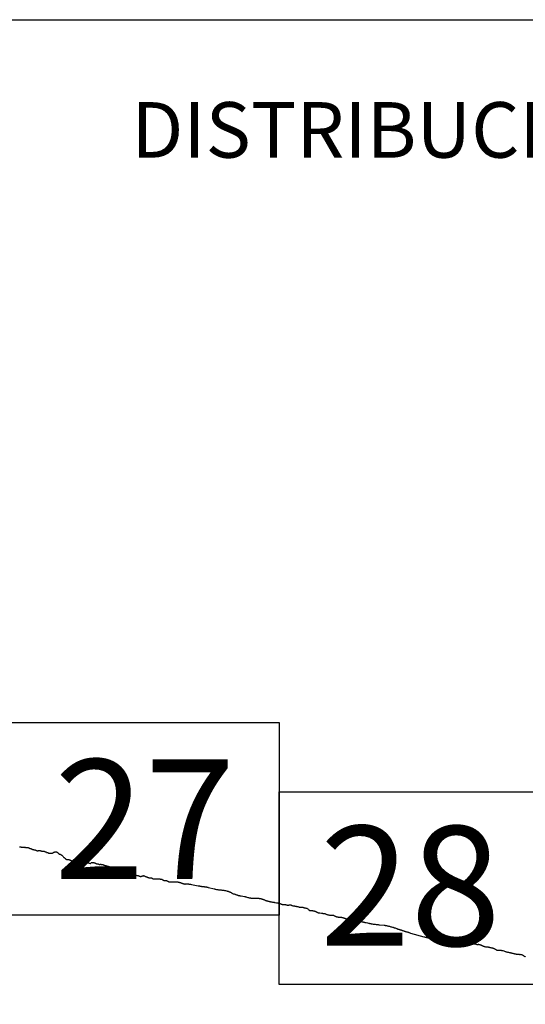
# Model space of a CAD drawing. Extents: x 466312 to 467562, y 1841037 to 1841847.
# Drawn here: x 467461 to 467482, y 1841483 to 1841524 of the extents above; entities that cross this region are included whole.
import ezdxf

# ---------------------------------------------------------------- set-up
doc = ezdxf.new("R2010")
doc.units = 0
doc.header["$MEASUREMENT"] = 0
for name, color, linetype in [('0LC', 7, 'Continuous'), ('0RET9', 7, 'Continuous'), ('1AVA_1-13', 7, 'Continuous'), ('textos', 7, 'Continuous')]:
    doc.layers.add(name, color=color, linetype=linetype)
doc.layers.add('margen interno', color=7, linetype='Continuous', lineweight=25)

# ---------------------------------------------------------------- blocks, each defined once
blk = doc.blocks.new('A$C18E6515B')
at = {"layer": 'margen interno', "flags": 128}
blk.add_lwpolyline([(0, 70), (99.318, 70), (99.318, 0), (0, 0)], close=True, dxfattribs=at)
at = {"layer": 'textos', "insert": (30.393, 66.589), "char_height": 2.3, "attachment_point": 1}
blk.add_mtext('{\\fTimes New Roman|b0|i0|c0|p18;DISTRIBUCION DE HOJAS}', dxfattribs=at)

msp = doc.modelspace()

# ---------------------------------------------------------------- linework, layer by layer
at = {"layer": '0LC', "color": 4}
for points in [[(467461.071, 1841489.885), (467461.084, 1841489.885), (467461.1, 1841489.887), (467461.112, 1841489.887), (467461.124, 1841489.884), (467461.136, 1841489.88), (467461.148, 1841489.876), (467461.163, 1841489.875), (467461.174, 1841489.876), (467461.185, 1841489.877), (467461.199, 1841489.878), (467461.213, 1841489.876), (467461.231, 1841489.873), (467461.243, 1841489.871), (467461.272, 1841489.868), (467461.285, 1841489.869), (467461.3, 1841489.869), (467461.313, 1841489.868), (467461.326, 1841489.865), (467461.339, 1841489.862), (467461.352, 1841489.86), (467461.364, 1841489.858), (467461.376, 1841489.859), (467461.388, 1841489.859), (467461.404, 1841489.86), (467461.415, 1841489.86), (467461.427, 1841489.857), (467461.438, 1841489.853), (467461.45, 1841489.848), (467461.461, 1841489.841), (467461.472, 1841489.835), (467461.484, 1841489.83), (467461.497, 1841489.825), (467461.508, 1841489.822), (467461.521, 1841489.82), (467461.534, 1841489.818), (467461.545, 1841489.816), (467461.556, 1841489.808), (467461.568, 1841489.8), (467461.579, 1841489.791), (467461.59, 1841489.786), (467461.601, 1841489.781), (467461.613, 1841489.778), (467461.625, 1841489.775), (467461.637, 1841489.775), (467461.648, 1841489.772), (467461.66, 1841489.771), (467461.671, 1841489.769), (467461.682, 1841489.767), (467461.693, 1841489.765), (467461.704, 1841489.762), (467461.716, 1841489.759), (467461.727, 1841489.756), (467461.748, 1841489.747), (467461.759, 1841489.742), (467461.77, 1841489.736), (467461.783, 1841489.733), (467461.794, 1841489.731), (467461.805, 1841489.73), (467461.816, 1841489.73), (467461.828, 1841489.73), (467461.84, 1841489.73), (467461.851, 1841489.732), (467461.862, 1841489.732), (467461.875, 1841489.733), (467461.891, 1841489.735), (467461.904, 1841489.736), (467461.916, 1841489.734), (467461.931, 1841489.731), (467461.943, 1841489.728), (467461.954, 1841489.724), (467461.965, 1841489.719), (467461.977, 1841489.713), (467461.988, 1841489.709), (467461.999, 1841489.707), (467462.011, 1841489.707), (467462.027, 1841489.707), (467462.039, 1841489.708), (467462.054, 1841489.709), (467462.069, 1841489.709), (467462.081, 1841489.707), (467462.097, 1841489.704), (467462.11, 1841489.699), (467462.122, 1841489.694), (467462.135, 1841489.688), (467462.15, 1841489.683), (467462.162, 1841489.677), (467462.183, 1841489.664), (467462.194, 1841489.661), (467462.208, 1841489.659), (467462.219, 1841489.658), (467462.231, 1841489.654), (467462.242, 1841489.65), (467462.253, 1841489.644), (467462.265, 1841489.638), (467462.275, 1841489.632), (467462.289, 1841489.625), (467462.3, 1841489.623), (467462.311, 1841489.623), (467462.323, 1841489.623), (467462.334, 1841489.622), (467462.345, 1841489.623), (467462.357, 1841489.624), (467462.368, 1841489.623), (467462.381, 1841489.623), (467462.393, 1841489.623), (467462.422, 1841489.628), (467462.434, 1841489.633), (467462.438, 1841489.635), (467462.449, 1841489.641), (467462.46, 1841489.647), (467462.472, 1841489.654), (467462.483, 1841489.66), (467462.495, 1841489.665), (467462.506, 1841489.668), (467462.519, 1841489.673), (467462.53, 1841489.676), (467462.541, 1841489.676), (467462.553, 1841489.677), (467462.564, 1841489.679), (467462.576, 1841489.681), (467462.588, 1841489.682), (467462.599, 1841489.68), (467462.611, 1841489.677), (467462.621, 1841489.672), (467462.632, 1841489.665), (467462.643, 1841489.654), (467462.653, 1841489.643), (467462.664, 1841489.635), (467462.67, 1841489.632), (467462.681, 1841489.623), (467462.687, 1841489.616), (467462.69, 1841489.61), (467462.698, 1841489.6), (467462.706, 1841489.595), (467462.714, 1841489.592), (467462.743, 1841489.584), (467462.754, 1841489.581), (467462.766, 1841489.576), (467462.777, 1841489.569), (467462.791, 1841489.562), (467462.803, 1841489.555), (467462.814, 1841489.55), (467462.825, 1841489.544), (467462.837, 1841489.534), (467462.848, 1841489.523), (467462.856, 1841489.512), (467462.866, 1841489.501), (467462.875, 1841489.491), (467462.889, 1841489.468), (467462.898, 1841489.457), (467462.909, 1841489.448), (467462.921, 1841489.443), (467462.932, 1841489.436), (467462.944, 1841489.425), (467462.954, 1841489.414), (467462.964, 1841489.403), (467462.976, 1841489.392), (467462.987, 1841489.381), (467462.998, 1841489.374), (467463.009, 1841489.37), (467463.022, 1841489.368), (467463.027, 1841489.369), (467463.039, 1841489.369), (467463.051, 1841489.368), (467463.064, 1841489.368), (467463.076, 1841489.366), (467463.093, 1841489.364), (467463.106, 1841489.362), (467463.118, 1841489.36), (467463.13, 1841489.357), (467463.142, 1841489.353), (467463.153, 1841489.349), (467463.167, 1841489.344), (467463.18, 1841489.338), (467463.192, 1841489.33), (467463.203, 1841489.325), (467463.215, 1841489.32), (467463.226, 1841489.314), (467463.238, 1841489.311), (467463.249, 1841489.308), (467463.261, 1841489.307), (467463.275, 1841489.305), (467463.286, 1841489.304), (467463.299, 1841489.303), (467463.314, 1841489.301), (467463.325, 1841489.299), (467463.337, 1841489.296), (467463.349, 1841489.293), (467463.372, 1841489.289), (467463.383, 1841489.291), (467463.394, 1841489.29), (467463.407, 1841489.288), (467463.419, 1841489.285), (467463.435, 1841489.281), (467463.447, 1841489.275), (467463.46, 1841489.269), (467463.471, 1841489.264), (467463.483, 1841489.26), (467463.495, 1841489.257), (467463.506, 1841489.256), (467463.519, 1841489.255), (467463.532, 1841489.254), (467463.543, 1841489.253), (467463.558, 1841489.25), (467463.572, 1841489.249), (467463.583, 1841489.248), (467463.594, 1841489.247), (467463.608, 1841489.245), (467463.622, 1841489.242), (467463.637, 1841489.238), (467463.65, 1841489.235), (467463.662, 1841489.232), (467463.676, 1841489.228), (467463.688, 1841489.227), (467463.7, 1841489.225), (467463.711, 1841489.223), (467463.723, 1841489.223), (467463.735, 1841489.222), (467463.747, 1841489.221), (467463.754, 1841489.22), (467463.765, 1841489.221), (467463.785, 1841489.226), (467463.797, 1841489.227), (467463.803, 1841489.227), (467463.815, 1841489.228), (467463.831, 1841489.229), (467463.843, 1841489.231), (467463.855, 1841489.232), (467463.867, 1841489.232), (467463.88, 1841489.232), (467463.892, 1841489.232), (467463.904, 1841489.23), (467463.918, 1841489.228), (467463.931, 1841489.225), (467463.943, 1841489.221), (467463.955, 1841489.219), (467463.995, 1841489.206), (467463.997, 1841489.206), (467464.011, 1841489.206), (467464.013, 1841489.207), (467464.018, 1841489.21), (467464.027, 1841489.219), (467464.036, 1841489.23), (467464.047, 1841489.237), (467464.052, 1841489.239), (467464.063, 1841489.242), (467464.064, 1841489.242), (467464.074, 1841489.241), (467464.081, 1841489.238), (467464.094, 1841489.235), (467464.105, 1841489.233), (467464.117, 1841489.233), (467464.13, 1841489.235), (467464.144, 1841489.235), (467464.155, 1841489.234), (467464.166, 1841489.231), (467464.177, 1841489.227), (467464.191, 1841489.22), (467464.203, 1841489.214), (467464.214, 1841489.207), (467464.226, 1841489.2), (467464.238, 1841489.194), (467464.251, 1841489.187), (467464.262, 1841489.182), (467464.273, 1841489.184), (467464.284, 1841489.185), (467464.298, 1841489.185), (467464.309, 1841489.184), (467464.323, 1841489.183), (467464.336, 1841489.178), (467464.348, 1841489.17), (467464.36, 1841489.16), (467464.373, 1841489.155), (467464.386, 1841489.154), (467464.397, 1841489.157), (467464.408, 1841489.162), (467464.419, 1841489.165), (467464.432, 1841489.166), (467464.446, 1841489.164), (467464.457, 1841489.161), (467464.466, 1841489.158), (467464.479, 1841489.155), (467464.49, 1841489.152), (467464.502, 1841489.153), (467464.514, 1841489.153), (467464.525, 1841489.15), (467464.536, 1841489.147), (467464.548, 1841489.142), (467464.561, 1841489.137), (467464.572, 1841489.134), (467464.584, 1841489.129), (467464.595, 1841489.126), (467464.607, 1841489.123), (467464.619, 1841489.12), (467464.63, 1841489.118), (467464.644, 1841489.113), (467464.656, 1841489.109), (467464.667, 1841489.105), (467464.679, 1841489.101), (467464.692, 1841489.098), (467464.703, 1841489.095), (467464.714, 1841489.092), (467464.725, 1841489.088), (467464.736, 1841489.084), (467464.749, 1841489.079), (467464.774, 1841489.072), (467464.794, 1841489.066), (467464.806, 1841489.063), (467464.816, 1841489.06), (467464.827, 1841489.057), (467464.841, 1841489.053), (467464.855, 1841489.05), (467464.867, 1841489.047), (467464.88, 1841489.044), (467464.893, 1841489.043), (467464.908, 1841489.042), (467464.919, 1841489.042), (467464.931, 1841489.041), (467464.942, 1841489.039), (467464.954, 1841489.037), (467464.966, 1841489.035), (467464.977, 1841489.033), (467464.989, 1841489.029), (467465, 1841489.024), (467465.014, 1841489.019), (467465.026, 1841489.017), (467465.032, 1841489.016), (467465.036, 1841489.017), (467465.039, 1841489.017), (467465.048, 1841489.021), (467465.056, 1841489.023), (467465.059, 1841489.024), (467465.071, 1841489.024), (467465.084, 1841489.022), (467465.096, 1841489.017), (467465.108, 1841489.008), (467465.121, 1841489.001), (467465.133, 1841488.998), (467465.146, 1841488.996), (467465.157, 1841488.995), (467465.169, 1841488.997), (467465.182, 1841488.997), (467465.195, 1841488.998), (467465.206, 1841488.997), (467465.221, 1841488.995), (467465.233, 1841488.992), (467465.244, 1841488.988), (467465.255, 1841488.982), (467465.269, 1841488.973), (467465.282, 1841488.966), (467465.293, 1841488.962), (467465.306, 1841488.957), (467465.317, 1841488.954), (467465.33, 1841488.949), (467465.342, 1841488.943), (467465.354, 1841488.937), (467465.366, 1841488.93), (467465.393, 1841488.916), (467465.404, 1841488.909), (467465.415, 1841488.903), (467465.428, 1841488.898), (467465.44, 1841488.893), (467465.451, 1841488.89), (467465.463, 1841488.886), (467465.475, 1841488.885), (467465.487, 1841488.885), (467465.499, 1841488.888), (467465.51, 1841488.889), (467465.523, 1841488.889), (467465.536, 1841488.888), (467465.548, 1841488.887), (467465.561, 1841488.885), (467465.572, 1841488.882), (467465.584, 1841488.879), (467465.594, 1841488.876), (467465.606, 1841488.87), (467465.619, 1841488.861), (467465.63, 1841488.854), (467465.642, 1841488.847), (467465.667, 1841488.834), (467465.678, 1841488.828), (467465.689, 1841488.82), (467465.698, 1841488.815), (467465.702, 1841488.812), (467465.712, 1841488.803), (467465.722, 1841488.792), (467465.733, 1841488.781), (467465.745, 1841488.77), (467465.756, 1841488.761), (467465.766, 1841488.755), (467465.781, 1841488.748), (467465.792, 1841488.744), (467465.807, 1841488.741), (467465.819, 1841488.737), (467465.831, 1841488.737), (467465.842, 1841488.735), (467465.854, 1841488.732), (467465.868, 1841488.728), (467465.88, 1841488.723), (467465.892, 1841488.719), (467465.903, 1841488.714), (467465.928, 1841488.706), (467465.941, 1841488.703), (467465.953, 1841488.702), (467465.965, 1841488.7), (467465.977, 1841488.697), (467465.989, 1841488.694), (467466, 1841488.691), (467466.012, 1841488.686), (467466.023, 1841488.68), (467466.034, 1841488.675), (467466.048, 1841488.671), (467466.06, 1841488.668), (467466.072, 1841488.667), (467466.087, 1841488.666), (467466.099, 1841488.667), (467466.111, 1841488.669), (467466.123, 1841488.672), (467466.134, 1841488.676), (467466.145, 1841488.681), (467466.158, 1841488.688), (467466.167, 1841488.691), (467466.171, 1841488.693), (467466.182, 1841488.694), (467466.19, 1841488.696), (467466.196, 1841488.696), (467466.205, 1841488.695), (467466.216, 1841488.695), (467466.223, 1841488.693), (467466.229, 1841488.691), (467466.239, 1841488.686), (467466.251, 1841488.679), (467466.262, 1841488.672), (467466.275, 1841488.664), (467466.286, 1841488.659), (467466.297, 1841488.656), (467466.309, 1841488.653), (467466.323, 1841488.65)], [(467466.323, 1841488.65), (467466.335, 1841488.647), (467466.347, 1841488.642), (467466.359, 1841488.638), (467466.372, 1841488.632), (467466.386, 1841488.625), (467466.397, 1841488.619), (467466.409, 1841488.614), (467466.423, 1841488.611), (467466.435, 1841488.608), (467466.446, 1841488.607), (467466.458, 1841488.607), (467466.469, 1841488.607), (467466.48, 1841488.607), (467466.496, 1841488.608), (467466.509, 1841488.608), (467466.521, 1841488.607), (467466.535, 1841488.604), (467466.547, 1841488.599), (467466.558, 1841488.59), (467466.569, 1841488.581), (467466.58, 1841488.575), (467466.591, 1841488.571), (467466.602, 1841488.568), (467466.614, 1841488.565), (467466.626, 1841488.564), (467466.639, 1841488.564), (467466.65, 1841488.566), (467466.691, 1841488.569), (467466.702, 1841488.571), (467466.713, 1841488.57), (467466.724, 1841488.57), (467466.739, 1841488.568), (467466.752, 1841488.568), (467466.764, 1841488.569), (467466.776, 1841488.569), (467466.789, 1841488.568), (467466.801, 1841488.565), (467466.814, 1841488.562), (467466.826, 1841488.563), (467466.837, 1841488.566), (467466.849, 1841488.567), (467466.86, 1841488.565), (467466.875, 1841488.56), (467466.887, 1841488.556), (467466.899, 1841488.552), (467466.911, 1841488.553), (467466.924, 1841488.554), (467466.936, 1841488.554), (467466.947, 1841488.552), (467466.959, 1841488.544), (467466.97, 1841488.533), (467466.982, 1841488.522), (467466.994, 1841488.519), (467467.005, 1841488.517), (467467.018, 1841488.514), (467467.032, 1841488.509), (467467.043, 1841488.502), (467467.055, 1841488.493), (467467.066, 1841488.489), (467467.077, 1841488.488), (467467.089, 1841488.489), (467467.105, 1841488.492), (467467.119, 1841488.493), (467467.134, 1841488.493), (467467.149, 1841488.49), (467467.16, 1841488.487), (467467.172, 1841488.483), (467467.185, 1841488.477), (467467.199, 1841488.471), (467467.211, 1841488.463), (467467.222, 1841488.455), (467467.234, 1841488.45), (467467.248, 1841488.444), (467467.26, 1841488.441), (467467.274, 1841488.439), (467467.323, 1841488.434), (467467.334, 1841488.434), (467467.347, 1841488.434), (467467.359, 1841488.435), (467467.372, 1841488.436), (467467.382, 1841488.438), (467467.395, 1841488.439), (467467.406, 1841488.441), (467467.417, 1841488.442), (467467.428, 1841488.442), (467467.439, 1841488.442), (467467.452, 1841488.442), (467467.463, 1841488.443), (467467.476, 1841488.444), (467467.489, 1841488.444), (467467.501, 1841488.443), (467467.517, 1841488.439), (467467.528, 1841488.438), (467467.539, 1841488.44), (467467.552, 1841488.441), (467467.564, 1841488.442), (467467.576, 1841488.441), (467467.588, 1841488.439), (467467.6, 1841488.437), (467467.612, 1841488.436), (467467.624, 1841488.434), (467467.635, 1841488.431), (467467.648, 1841488.428), (467467.659, 1841488.424), (467467.673, 1841488.42), (467467.685, 1841488.42), (467467.696, 1841488.417), (467467.708, 1841488.415), (467467.719, 1841488.412), (467467.732, 1841488.407), (467467.743, 1841488.403), (467467.757, 1841488.398), (467467.769, 1841488.391), (467467.781, 1841488.386), (467467.792, 1841488.383), (467467.803, 1841488.38), (467467.815, 1841488.377), (467467.826, 1841488.374), (467467.838, 1841488.369), (467467.849, 1841488.365), (467467.86, 1841488.359), (467467.873, 1841488.355), (467467.883, 1841488.352), (467467.896, 1841488.351), (467467.908, 1841488.35), (467467.919, 1841488.35), (467467.93, 1841488.35), (467467.941, 1841488.353), (467467.953, 1841488.355), (467467.964, 1841488.357), (467467.975, 1841488.357), (467467.986, 1841488.358), (467467.999, 1841488.358), (467468.01, 1841488.359), (467468.024, 1841488.36), (467468.036, 1841488.358), (467468.051, 1841488.356), (467468.063, 1841488.354), (467468.083, 1841488.35), (467468.107, 1841488.345), (467468.126, 1841488.342), (467468.14, 1841488.339), (467468.19, 1841488.335), (467468.192, 1841488.335), (467468.465, 1841488.281), (467468.492, 1841488.275), (467468.517, 1841488.27), (467468.536, 1841488.266), (467468.552, 1841488.262), (467468.57, 1841488.259), (467468.584, 1841488.257), (467468.602, 1841488.253), (467468.617, 1841488.25), (467468.631, 1841488.248), (467468.644, 1841488.247), (467468.656, 1841488.246), (467468.668, 1841488.243), (467468.68, 1841488.242), (467468.691, 1841488.241), (467468.702, 1841488.241), (467468.715, 1841488.241), (467468.73, 1841488.239), (467468.745, 1841488.238), (467468.769, 1841488.234), (467468.79, 1841488.231), (467468.803, 1841488.228), (467468.822, 1841488.224), (467468.841, 1841488.22), (467468.86, 1841488.216), (467468.879, 1841488.211), (467469.141, 1841488.145), (467469.151, 1841488.142), (467469.172, 1841488.138), (467469.185, 1841488.135), (467469.218, 1841488.129), (467469.234, 1841488.126), (467469.25, 1841488.123), (467469.264, 1841488.121), (467469.283, 1841488.118), (467469.301, 1841488.115), (467469.315, 1841488.113), (467469.326, 1841488.112), (467469.339, 1841488.11), (467469.355, 1841488.107), (467469.371, 1841488.104), (467469.4, 1841488.105), (467469.417, 1841488.103), (467469.441, 1841488.101), (467469.475, 1841488.098), (467469.515, 1841488.096), (467469.531, 1841488.093), (467469.558, 1841488.087), (467469.574, 1841488.083), (467469.592, 1841488.078), (467469.63, 1841488.068), (467469.646, 1841488.064), (467469.663, 1841488.059), (467469.677, 1841488.054), (467469.697, 1841488.048), (467469.713, 1841488.042), (467469.727, 1841488.037), (467469.741, 1841488.032), (467469.77, 1841488.021), (467469.791, 1841488.013), (467469.805, 1841488.007), (467469.825, 1841487.995), (467469.855, 1841487.976), (467469.872, 1841487.967), (467469.886, 1841487.961), (467469.908, 1841487.95), (467469.92, 1841487.946), (467469.932, 1841487.942), (467469.946, 1841487.938), (467469.976, 1841487.93), (467469.99, 1841487.926), (467470.002, 1841487.923), (467470.017, 1841487.917), (467470.028, 1841487.913), (467470.05, 1841487.906), (467470.063, 1841487.902), (467470.074, 1841487.898), (467470.085, 1841487.893), (467470.099, 1841487.888), (467470.124, 1841487.88), (467470.159, 1841487.872), (467470.173, 1841487.869), (467470.186, 1841487.866), (467470.199, 1841487.864), (467470.212, 1841487.861), (467470.224, 1841487.86), (467470.237, 1841487.858), (467470.377, 1841487.837), (467470.388, 1841487.833), (467470.408, 1841487.827), (467470.423, 1841487.823), (467470.436, 1841487.819), (467470.452, 1841487.814), (467470.472, 1841487.808), (467470.513, 1841487.797), (467470.528, 1841487.792), (467470.541, 1841487.789), (467470.572, 1841487.782), (467470.584, 1841487.78), (467470.606, 1841487.776), (467470.624, 1841487.773), (467470.644, 1841487.769), (467470.661, 1841487.767), (467470.679, 1841487.764), (467470.692, 1841487.762), (467470.712, 1841487.762), (467470.726, 1841487.761), (467470.737, 1841487.763), (467470.749, 1841487.763), (467470.763, 1841487.764), (467470.779, 1841487.764), (467470.793, 1841487.763), (467470.807, 1841487.762), (467470.836, 1841487.766), (467470.859, 1841487.77), (467470.876, 1841487.771), (467470.898, 1841487.771), (467470.929, 1841487.769), (467470.941, 1841487.767), (467470.952, 1841487.765), (467470.963, 1841487.761), (467470.976, 1841487.759), (467470.988, 1841487.757), (467471.003, 1841487.756), (467471.025, 1841487.752), (467471.041, 1841487.75), (467471.054, 1841487.746), (467471.069, 1841487.742), (467471.086, 1841487.736), (467471.098, 1841487.732), (467471.112, 1841487.727), (467471.133, 1841487.719), (467471.151, 1841487.713), (467471.162, 1841487.709), (467471.174, 1841487.705), (467471.195, 1841487.695), (467471.21, 1841487.69), (467471.23, 1841487.682), (467471.241, 1841487.678), (467471.254, 1841487.673), (467471.265, 1841487.669), (467471.279, 1841487.665), (467471.295, 1841487.66), (467471.312, 1841487.654), (467471.33, 1841487.649), (467471.343, 1841487.645), (467471.355, 1841487.642), (467471.366, 1841487.64), (467471.377, 1841487.637), (467471.39, 1841487.634), (467471.406, 1841487.63), (467471.425, 1841487.626), (467471.442, 1841487.622), (467471.456, 1841487.619), (467471.469, 1841487.617), (467471.481, 1841487.615), (467471.498, 1841487.611), (467471.513, 1841487.608), (467471.535, 1841487.603), (467471.546, 1841487.603), (467471.558, 1841487.601), (467471.57, 1841487.6), (467471.582, 1841487.599), (467471.596, 1841487.597), (467471.607, 1841487.594), (467471.619, 1841487.589), (467471.63, 1841487.587), (467471.641, 1841487.584), (467471.642, 1841487.584), (467471.698, 1841487.578), (467471.712, 1841487.577), (467471.726, 1841487.576), (467471.737, 1841487.573), (467471.755, 1841487.569), (467471.77, 1841487.564), (467471.786, 1841487.559), (467471.798, 1841487.555), (467471.818, 1841487.55), (467471.842, 1841487.544), (467471.853, 1841487.539), (467471.866, 1841487.532), (467471.878, 1841487.527), (467471.893, 1841487.522), (467471.907, 1841487.517), (467471.921, 1841487.512), (467471.938, 1841487.508), (467471.951, 1841487.506), (467471.964, 1841487.505), (467471.976, 1841487.503), (467471.989, 1841487.505), (467472.004, 1841487.503), (467472.015, 1841487.503), (467472.018, 1841487.502), (467472.05, 1841487.497), (467472.073, 1841487.496), (467472.085, 1841487.494), (467472.099, 1841487.491), (467472.115, 1841487.487), (467472.126, 1841487.485), (467472.139, 1841487.481), (467472.155, 1841487.478), (467472.166, 1841487.475), (467472.177, 1841487.474), (467472.189, 1841487.473), (467472.199, 1841487.472), (467472.211, 1841487.478), (467472.222, 1841487.487), (467472.242, 1841487.489), (467472.254, 1841487.489), (467472.265, 1841487.489), (467472.278, 1841487.487), (467472.299, 1841487.483), (467472.31, 1841487.481), (467472.322, 1841487.477), (467472.333, 1841487.472), (467472.344, 1841487.467), (467472.378, 1841487.454), (467472.397, 1841487.45), (467472.417, 1841487.447), (467472.436, 1841487.443), (467472.447, 1841487.441), (467472.459, 1841487.437), (467472.472, 1841487.431), (467472.486, 1841487.427), (467472.509, 1841487.427), (467472.526, 1841487.427), (467472.538, 1841487.426), (467472.55, 1841487.425), (467472.563, 1841487.421), (467472.574, 1841487.419), (467472.586, 1841487.415), (467472.608, 1841487.408), (467472.621, 1841487.404), (467472.632, 1841487.4), (467472.646, 1841487.396), (467472.664, 1841487.391), (467472.677, 1841487.387), (467472.69, 1841487.386), (467472.703, 1841487.387), (467472.72, 1841487.392), (467472.732, 1841487.395), (467472.744, 1841487.394), (467472.755, 1841487.393), (467472.77, 1841487.391), (467472.781, 1841487.389), (467472.796, 1841487.386), (467472.813, 1841487.382), (467472.827, 1841487.378), (467472.838, 1841487.374), (467472.851, 1841487.37), (467472.864, 1841487.367), (467472.877, 1841487.364), (467472.893, 1841487.361), (467472.917, 1841487.356), (467472.931, 1841487.354), (467472.945, 1841487.351), (467472.956, 1841487.346), (467472.968, 1841487.341), (467472.979, 1841487.336), (467472.997, 1841487.322), (467473.013, 1841487.309), (467473.025, 1841487.303), (467473.035, 1841487.285), (467473.044, 1841487.271), (467473.055, 1841487.263), (467473.066, 1841487.259), (467473.078, 1841487.258), (467473.091, 1841487.256), (467473.103, 1841487.253), (467473.115, 1841487.252), (467473.127, 1841487.252), (467473.14, 1841487.254), (467473.152, 1841487.254), (467473.163, 1841487.254), (467473.175, 1841487.251), (467473.19, 1841487.249), (467473.201, 1841487.248), (467473.213, 1841487.247), (467473.232, 1841487.242), (467473.246, 1841487.239), (467473.263, 1841487.235), (467473.274, 1841487.232), (467473.287, 1841487.225), (467473.299, 1841487.22), (467473.314, 1841487.215), (467473.326, 1841487.209), (467473.337, 1841487.206), (467473.349, 1841487.202), (467473.364, 1841487.196), (467473.375, 1841487.192), (467473.387, 1841487.187), (467473.406, 1841487.172), (467473.417, 1841487.166), (467473.433, 1841487.161), (467473.446, 1841487.158), (467473.458, 1841487.156), (467473.47, 1841487.155), (467473.495, 1841487.151), (467473.564, 1841487.145), (467473.578, 1841487.142), (467473.594, 1841487.138), (467473.606, 1841487.137), (467473.624, 1841487.134), (467473.644, 1841487.131), (467473.655, 1841487.13), (467473.668, 1841487.129), (467473.68, 1841487.127), (467473.698, 1841487.124), (467473.712, 1841487.121), (467473.723, 1841487.116), (467473.736, 1841487.11), (467473.754, 1841487.101), (467473.765, 1841487.097), (467473.789, 1841487.089), (467473.805, 1841487.084), (467473.826, 1841487.078), (467473.839, 1841487.075), (467473.85, 1841487.073), (467473.863, 1841487.071), (467473.876, 1841487.068), (467473.898, 1841487.064), (467473.914, 1841487.061), (467473.931, 1841487.058), (467473.945, 1841487.056), (467473.957, 1841487.055), (467473.972, 1841487.058), (467473.987, 1841487.058), (467473.998, 1841487.061), (467474.013, 1841487.061), (467474.026, 1841487.062), (467474.037, 1841487.061), (467474.048, 1841487.059), (467474.059, 1841487.055), (467474.075, 1841487.049), (467474.09, 1841487.039), (467474.11, 1841487.031), (467474.129, 1841487.024), (467474.14, 1841487.018), (467474.156, 1841487.012), (467474.167, 1841487.007), (467474.178, 1841487), (467474.192, 1841486.994), (467474.205, 1841486.991), (467474.217, 1841486.989), (467474.235, 1841486.987), (467474.254, 1841486.983), (467474.277, 1841486.982), (467474.295, 1841486.984), (467474.307, 1841486.983), (467474.323, 1841486.985), (467474.338, 1841486.982), (467474.35, 1841486.981), (467474.367, 1841486.978), (467474.388, 1841486.972), (467474.407, 1841486.968)], [(467474.407, 1841486.968), (467474.43, 1841486.962), (467474.448, 1841486.958), (467474.459, 1841486.954), (467474.471, 1841486.949), (467474.484, 1841486.945), (467474.5, 1841486.939), (467474.513, 1841486.936), (467474.527, 1841486.932), (467474.54, 1841486.928), (467474.553, 1841486.924), (467474.569, 1841486.92), (467474.585, 1841486.916), (467474.608, 1841486.911), (467474.624, 1841486.907), (467474.64, 1841486.903), (467474.653, 1841486.9), (467474.669, 1841486.896), (467474.694, 1841486.891), (467474.707, 1841486.888), (467474.718, 1841486.887), (467474.733, 1841486.884), (467474.756, 1841486.88), (467474.769, 1841486.877), (467474.789, 1841486.874), (467474.806, 1841486.874), (467474.836, 1841486.874), (467474.848, 1841486.873), (467474.866, 1841486.871), (467474.888, 1841486.866), (467474.901, 1841486.866), (467474.915, 1841486.863), (467475.009, 1841486.847), (467475.023, 1841486.845), (467475.036, 1841486.841), (467475.049, 1841486.837), (467475.062, 1841486.833), (467475.075, 1841486.83), (467475.09, 1841486.826), (467475.106, 1841486.822), (467475.121, 1841486.818), (467475.137, 1841486.815), (467475.152, 1841486.812), (467475.165, 1841486.808), (467475.206, 1841486.799), (467475.225, 1841486.794), (467475.24, 1841486.791), (467475.256, 1841486.787), (467475.287, 1841486.78), (467475.305, 1841486.776), (467475.321, 1841486.773), (467475.344, 1841486.77), (467475.365, 1841486.764), (467475.379, 1841486.762), (467475.392, 1841486.759), (467475.413, 1841486.755), (467475.467, 1841486.742), (467475.513, 1841486.731), (467475.529, 1841486.728), (467475.544, 1841486.724), (467475.557, 1841486.722), (467475.571, 1841486.718), (467475.603, 1841486.712), (467475.624, 1841486.709), (467475.659, 1841486.701), (467475.697, 1841486.694), (467475.71, 1841486.693), (467475.727, 1841486.691), (467475.748, 1841486.688), (467475.764, 1841486.686), (467475.777, 1841486.684), (467475.789, 1841486.683), (467475.822, 1841486.677), (467475.837, 1841486.675), (467475.865, 1841486.673), (467475.877, 1841486.674), (467475.909, 1841486.669), (467475.942, 1841486.664), (467475.958, 1841486.661), (467475.969, 1841486.66), (467476.16, 1841486.645), (467476.182, 1841486.642), (467476.196, 1841486.639), (467476.217, 1841486.635), (467476.255, 1841486.627), (467476.276, 1841486.622), (467476.297, 1841486.619), (467476.31, 1841486.616), (467476.342, 1841486.609), (467476.361, 1841486.604), (467476.374, 1841486.6), (467476.403, 1841486.593), (467476.44, 1841486.583), (467476.466, 1841486.576), (467476.5, 1841486.567), (467476.528, 1841486.559), (467476.543, 1841486.554), (467476.557, 1841486.548), (467476.572, 1841486.543), (467476.587, 1841486.539), (467476.602, 1841486.534), (467476.617, 1841486.53), (467476.643, 1841486.52), (467476.665, 1841486.511), (467476.677, 1841486.507), (467476.69, 1841486.502), (467476.715, 1841486.492), (467476.73, 1841486.487), (467476.751, 1841486.48), (467476.764, 1841486.477), (467476.776, 1841486.473), (467476.792, 1841486.469), (467476.804, 1841486.465), (467476.819, 1841486.46), (467476.856, 1841486.449), (467476.875, 1841486.442), (467476.89, 1841486.436), (467476.907, 1841486.429), (467476.925, 1841486.423), (467476.96, 1841486.413), (467476.974, 1841486.407), (467476.986, 1841486.402), (467477.014, 1841486.394), (467477.031, 1841486.388), (467477.047, 1841486.384), (467477.062, 1841486.38), (467477.077, 1841486.376), (467477.098, 1841486.37), (467477.113, 1841486.365), (467477.131, 1841486.361), (467477.148, 1841486.356), (467477.16, 1841486.353), (467477.183, 1841486.346), (467477.197, 1841486.34), (467477.223, 1841486.33), (467477.243, 1841486.322), (467477.798, 1841486.171), (467477.81, 1841486.168), (467477.829, 1841486.162), (467477.86, 1841486.152), (467477.881, 1841486.147), (467477.894, 1841486.145), (467477.908, 1841486.142), (467477.921, 1841486.139), (467477.953, 1841486.132), (467477.966, 1841486.129), (467477.984, 1841486.125), (467477.996, 1841486.123), (467478.028, 1841486.115), (467478.055, 1841486.11), (467478.072, 1841486.105), (467478.087, 1841486.101), (467478.114, 1841486.094), (467478.135, 1841486.09), (467478.155, 1841486.084), (467478.168, 1841486.081), (467478.184, 1841486.077), (467478.197, 1841486.074), (467478.21, 1841486.071), (467478.226, 1841486.068), (467478.252, 1841486.061), (467478.278, 1841486.054), (467478.307, 1841486.047), (467478.322, 1841486.044), (467478.345, 1841486.038), (467478.357, 1841486.035), (467478.391, 1841486.026), (467478.403, 1841486.022), (467478.415, 1841486.019), (467478.434, 1841486.014), (467478.447, 1841486.01), (467478.47, 1841486.004), (467478.499, 1841485.996), (467478.533, 1841485.988), (467478.547, 1841485.986), (467478.588, 1841485.976), (467478.6, 1841485.974), (467478.618, 1841485.972), (467478.64, 1841485.97), (467478.661, 1841485.968), (467478.675, 1841485.966), (467478.696, 1841485.969), (467478.716, 1841485.972), (467478.735, 1841485.969), (467478.749, 1841485.968), (467478.763, 1841485.967), (467478.776, 1841485.964), (467478.802, 1841485.966), (467478.815, 1841485.965), (467478.827, 1841485.964), (467478.839, 1841485.963), (467478.854, 1841485.96), (467478.867, 1841485.958), (467478.882, 1841485.954), (467478.903, 1841485.951), (467478.916, 1841485.949), (467478.932, 1841485.944), (467478.956, 1841485.939), (467478.973, 1841485.935), (467478.985, 1841485.929), (467478.996, 1841485.926), (467479.007, 1841485.923), (467479.154, 1841485.893), (467479.33, 1841485.858), (467479.34, 1841485.856), (467479.353, 1841485.856), (467479.366, 1841485.855), (467479.377, 1841485.853), (467479.388, 1841485.854), (467479.399, 1841485.853), (467479.41, 1841485.857), (467479.423, 1841485.86), (467479.434, 1841485.862), (467479.446, 1841485.864), (467479.457, 1841485.867), (467479.475, 1841485.872), (467479.489, 1841485.874), (467479.507, 1841485.879), (467479.524, 1841485.885), (467479.539, 1841485.89), (467479.551, 1841485.893), (467479.563, 1841485.895), (467479.575, 1841485.896), (467479.588, 1841485.895), (467479.603, 1841485.892), (467479.622, 1841485.89), (467479.636, 1841485.887), (467479.659, 1841485.884), (467479.671, 1841485.883), (467479.685, 1841485.882), (467479.699, 1841485.881), (467479.711, 1841485.879), (467479.729, 1841485.88), (467479.743, 1841485.88), (467479.758, 1841485.882), (467479.773, 1841485.88), (467479.788, 1841485.879), (467479.807, 1841485.88), (467479.821, 1841485.879), (467479.835, 1841485.879), (467479.846, 1841485.879), (467479.858, 1841485.878), (467479.874, 1841485.879), (467479.886, 1841485.878), (467479.9, 1841485.878), (467479.919, 1841485.875), (467479.932, 1841485.872), (467479.944, 1841485.869), (467479.957, 1841485.865), (467479.971, 1841485.861), (467479.983, 1841485.857), (467479.995, 1841485.854), (467480.008, 1841485.85), (467480.02, 1841485.848), (467480.035, 1841485.85), (467480.047, 1841485.853), (467480.058, 1841485.856), (467480.069, 1841485.855), (467480.081, 1841485.852), (467480.096, 1841485.848), (467480.114, 1841485.843), (467480.126, 1841485.839), (467480.141, 1841485.835), (467480.153, 1841485.83), (467480.167, 1841485.822), (467480.183, 1841485.813), (467480.197, 1841485.806), (467480.211, 1841485.801), (467480.23, 1841485.793), (467480.244, 1841485.788), (467480.259, 1841485.783), (467480.271, 1841485.777), (467480.288, 1841485.772), (467480.303, 1841485.767), (467480.316, 1841485.763), (467480.328, 1841485.76), (467480.346, 1841485.755), (467480.36, 1841485.753), (467480.374, 1841485.752), (467480.388, 1841485.749), (467480.406, 1841485.748), (467480.42, 1841485.745), (467480.433, 1841485.744), (467480.45, 1841485.744), (467480.462, 1841485.744), (467480.475, 1841485.741), (467480.489, 1841485.741), (467480.502, 1841485.738), (467480.523, 1841485.733), (467480.536, 1841485.729), (467480.55, 1841485.725), (467480.579, 1841485.717), (467480.593, 1841485.714), (467480.612, 1841485.71), (467480.625, 1841485.707), (467480.637, 1841485.704), (467480.65, 1841485.701), (467480.665, 1841485.697), (467480.679, 1841485.693), (467480.691, 1841485.69), (467480.702, 1841485.686), (467480.714, 1841485.68), (467480.726, 1841485.674), (467480.748, 1841485.657), (467480.76, 1841485.652), (467480.775, 1841485.643), (467480.792, 1841485.631), (467480.803, 1841485.624), (467480.816, 1841485.618), (467480.828, 1841485.614), (467480.839, 1841485.612), (467480.852, 1841485.61), (467480.87, 1841485.608), (467480.89, 1841485.611), (467480.908, 1841485.614), (467480.93, 1841485.616), (467480.945, 1841485.616), (467480.959, 1841485.614), (467480.976, 1841485.615), (467480.988, 1841485.612), (467481.001, 1841485.609), (467481.019, 1841485.605), (467481.032, 1841485.601), (467481.049, 1841485.597), (467481.062, 1841485.594), (467481.073, 1841485.592), (467481.173, 1841485.554), (467481.185, 1841485.551), (467481.198, 1841485.548), (467481.22, 1841485.543), (467481.233, 1841485.539), (467481.258, 1841485.532), (467481.277, 1841485.528), (467481.294, 1841485.525), (467481.306, 1841485.523), (467481.327, 1841485.52), (467481.342, 1841485.517), (467481.357, 1841485.513), (467481.372, 1841485.51), (467481.391, 1841485.505), (467481.403, 1841485.502), (467481.429, 1841485.496), (467481.446, 1841485.492), (467481.461, 1841485.489), (467481.473, 1841485.486), (467481.486, 1841485.483), (467481.506, 1841485.478), (467481.522, 1841485.475), (467481.534, 1841485.472), (467481.551, 1841485.467), (467481.586, 1841485.46), (467481.603, 1841485.455), (467481.618, 1841485.452), (467481.641, 1841485.448), (467481.658, 1841485.447), (467481.671, 1841485.446), (467481.684, 1841485.445), (467481.696, 1841485.443), (467481.71, 1841485.443), (467481.722, 1841485.441), (467481.734, 1841485.441), (467481.747, 1841485.438), (467481.759, 1841485.44), (467481.779, 1841485.441), (467481.798, 1841485.44), (467481.822, 1841485.436), (467481.837, 1841485.432), (467481.849, 1841485.428), (467481.863, 1841485.423), (467481.874, 1841485.418), (467481.891, 1841485.41), (467481.909, 1841485.396), (467481.921, 1841485.389), (467481.935, 1841485.378), (467481.946, 1841485.371), (467481.958, 1841485.364), (467481.973, 1841485.356), (467481.985, 1841485.35), (467481.997, 1841485.344), (467482.013, 1841485.339)]]:
    msp.add_lwpolyline(points, dxfattribs=at)
at = {"layer": '0RET9'}
for points in [[(467460.334, 1841495.029), (467471.796, 1841495.029), (467471.816, 1841495.029), (467471.816, 1841488.472), (467471.816, 1841487.058), (467460.314, 1841487.058), (467460.314, 1841487.929), (467460.314, 1841487.93), (467460.314, 1841495.029), (467460.334, 1841495.029), (467460.334, 1841495.029)], [(467471.836, 1841492.168), (467483.298, 1841492.168), (467483.318, 1841492.168), (467483.318, 1841485.611), (467483.318, 1841484.198), (467471.816, 1841484.198), (467471.816, 1841485.069), (467471.816, 1841485.07), (467471.816, 1841492.168), (467471.836, 1841492.168), (467471.836, 1841492.168)]]:
    msp.add_lwpolyline(points, dxfattribs=at)

# ---------------------------------------------------------------- block references
at = {"linetype": 'Continuous'}
msp.add_blockref('A$C18E6515B', (467435.3, 1841454.119), dxfattribs=at)

# ---------------------------------------------------------------- texts
at = {"layer": '1AVA_1-13', "width": 1}
for s, p in [('27', (467462.499, 1841488.555)), ('28', (467473.494, 1841485.798))]:
    msp.add_text(s, height=4.95, dxfattribs=at).set_placement(p)

doc.saveas('drawing.dxf')
